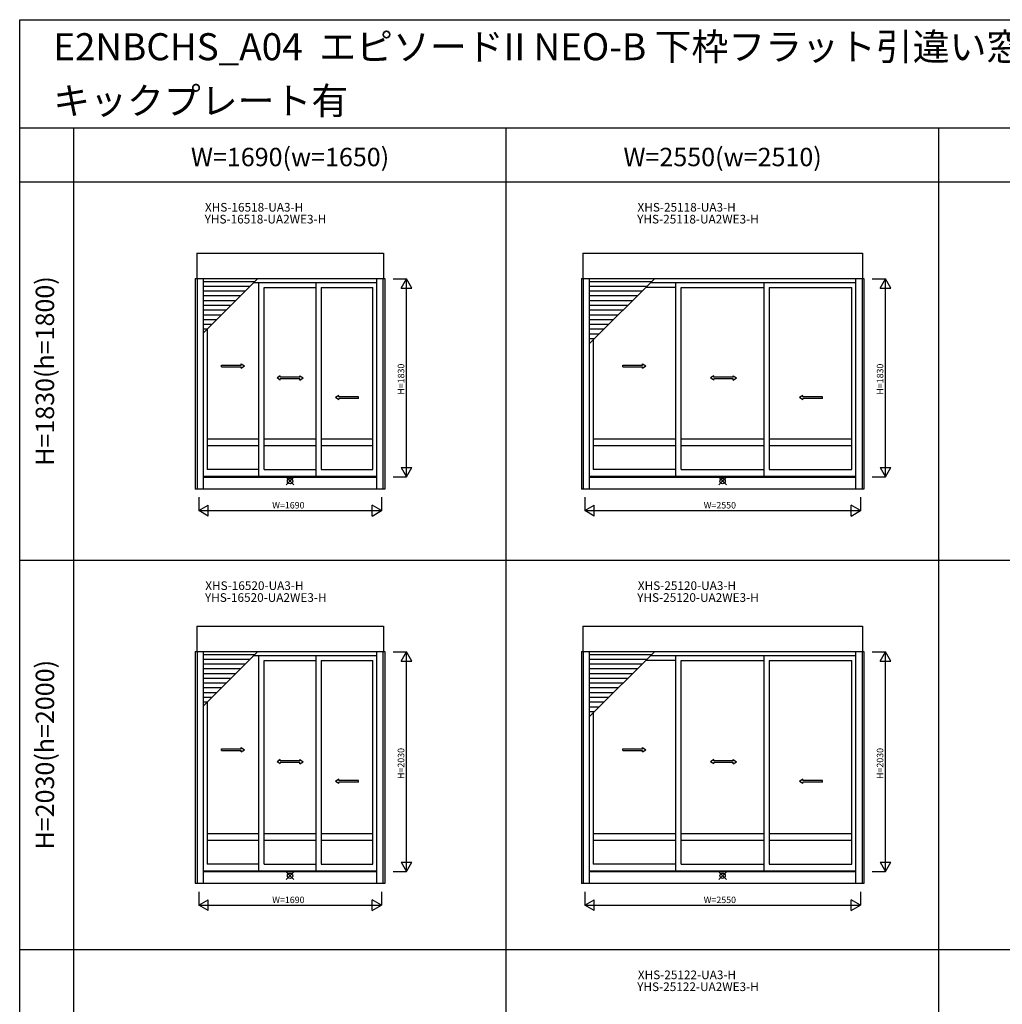
# Model space of a CAD drawing. Extents: x 0 to 27500, y 0 to 20000.
# Drawn here: x 0 to 9086, y 10893 to 20000 of the extents above; entities that cross this region are included whole.
import ezdxf
from ezdxf.enums import TextEntityAlignment as Align

# ---------------------------------------------------------------- set-up
doc = ezdxf.new("R2010")
doc.units = 0
doc.layers.get('0').update_dxf_attribs({"linetype": 'CONTINUOUS'})
for name, color, linetype in [('YKK_A1', 4, 'CONTINUOUS'), ('YKK_F1', 7, 'CONTINUOUS'), ('YKK_IN', 1, 'CONTINUOUS'), ('YKK_N1', 2, 'CONTINUOUS')]:
    doc.layers.add(name, color=color, linetype=linetype)
doc.styles.add('EXTFONT', font='txt.shx', dxfattribs={"height": 60, "bigfont": 'EXTFONT'})
doc.styles.get("Standard").update_dxf_attribs({"font": 'txt', "bigfont": 'BIGFONT'})

msp = doc.modelspace()

# ---------------------------------------------------------------- linework, layer by layer
at = {"layer": 'YKK_A1'}
for p, q in [((1636.99704, 17841.25), (1636.99704, 17606.75367)), ((1636.99704, 17841.25), (3363.00296, 17841.25)), ((3363.00296, 17841.25), (3363.00296, 17606.75367)), ((5206.99702, 17841.25), (5206.99702, 17606.75367)), ((5206.99702, 17841.25), (7793.00298, 17841.25)), ((7793.00298, 17841.25), (7793.00298, 17606.75367)), ((1623.99852, 17606.75367), (3376.00148, 17606.75367)), ((1623.99852, 17606.75367), (1623.99852, 15658.75)), ((1640.99855, 17606.75367), (1640.99855, 15658.75)), ((1696.99855, 17606.75367), (1696.99855, 15658.75)), ((3303.00145, 15658.75), (3303.00145, 17606.75367)), ((3359.00145, 17606.75367), (3359.00145, 15658.75)), ((3376.00148, 17606.75367), (3376.00148, 15658.75)), ((5193.99851, 17606.75367), (7806.00149, 17606.75367)), ((5193.99851, 17606.75367), (5193.99851, 15658.75)), ((5210.99853, 17606.75367), (5210.99853, 15658.75)), ((5266.99853, 17606.75367), (5266.99853, 15658.75)), ((7733.00147, 15658.75), (7733.00147, 17606.75367)), ((7789.00147, 17606.75367), (7789.00147, 15658.75)), ((7806.00149, 17606.75367), (7806.00149, 15658.75)), ((2172.89739, 17576.35062), (1696.99855, 17576.35062)), ((2128.89739, 17532.35062), (1696.99855, 17532.35062)), ((2084.89739, 17488.35062), (1696.99855, 17488.35062)), ((2164.29677, 17567.75), (3303.00145, 17567.75)), ((2211.33255, 15775.05004), (2211.33255, 17567.75)), ((2261.33255, 17521.75), (2738.66322, 17521.75)), ((2261.33255, 15838.75), (2261.33255, 17521.75)), ((2738.66322, 17567.75), (2738.66322, 15775.05004)), ((2788.66322, 17521.75), (3265.99389, 17521.75)), ((2788.66322, 17521.75), (2788.66322, 15838.75)), ((3265.99389, 15838.75), (3265.99389, 17521.75)), ((5842.89737, 17576.35062), (5266.99853, 17576.35062)), ((5798.89737, 17532.35062), (5266.99853, 17532.35062)), ((5754.89737, 17488.35062), (5266.99853, 17488.35062)), ((6067.99921, 17521.75), (5788.29675, 17521.75)), ((5834.29675, 17567.75), (7733.00147, 17567.75)), ((6067.99921, 15775.05004), (6067.99921, 17567.75)), ((6117.99921, 17521.75), (6881.99653, 17521.75)), ((6117.99921, 15838.75), (6117.99921, 17521.75)), ((6881.99653, 17567.75), (6881.99653, 15775.05004)), ((6931.99653, 17521.75), (7695.99391, 17521.75)), ((6931.99653, 17521.75), (6931.99653, 15838.75)), ((7695.99385, 15838.75), (7695.99385, 17521.75)), ((2040.89739, 17444.35062), (1696.99855, 17444.35062)), ((1996.89739, 17400.35062), (1696.99855, 17400.35062)), ((5710.89737, 17444.35062), (5266.99853, 17444.35062)), ((5666.89737, 17400.35062), (5266.99853, 17400.35062)), ((1952.89739, 17356.35062), (1696.99855, 17356.35062)), ((1908.89739, 17312.35062), (1696.99855, 17312.35062)), ((5622.89737, 17356.35062), (5266.99853, 17356.35062)), ((5578.89737, 17312.35062), (5266.99853, 17312.35062)), ((1864.89739, 17268.35062), (1696.99855, 17268.35062)), ((1820.89739, 17224.35062), (1696.99855, 17224.35062)), ((5534.89737, 17268.35062), (5266.99853, 17268.35062)), ((5490.89737, 17224.35062), (5266.99853, 17224.35062)), ((1776.89739, 17180.35062), (1696.99855, 17180.35062)), ((1732.89739, 17136.35062), (1696.99855, 17136.35062)), ((1734.00188, 17137.45512), (1734.00188, 15838.75)), ((5446.89737, 17180.35062), (5266.99853, 17180.35062)), ((5402.89737, 17136.35062), (5266.99853, 17136.35062)), ((5358.89737, 17092.35062), (5266.99853, 17092.35062)), ((5314.89737, 17048.35062), (5266.99853, 17048.35062)), ((5304.00187, 17037.45512), (5304.00187, 15838.75)), ((1733.99425, 16121.75), (2211.32723, 16121.75)), ((2261.32723, 16121.75), (2738.66056, 16121.75)), ((2788.66056, 16121.75), (3265.99389, 16121.75)), ((5303.99457, 16121.75), (6067.99385, 16121.75)), ((6117.99385, 16121.75), (6881.99385, 16121.75)), ((6931.99385, 16121.75), (7695.99385, 16121.75)), ((1733.99425, 16061.75), (2211.32723, 16061.75)), ((2261.32723, 16061.75), (2738.66056, 16061.75)), ((2788.66056, 16061.75), (3265.99389, 16061.75)), ((5303.99457, 16061.75), (6067.99385, 16061.75)), ((6117.99385, 16061.75), (6881.99385, 16061.75)), ((6931.99385, 16061.75), (7695.99385, 16061.75)), ((3303.00145, 15775.05004), (1696.99855, 15775.05004)), ((3303.00145, 15766.74988), (1696.99855, 15766.74988)), ((2211.33255, 15838.75), (1734.00188, 15838.75)), ((2261.33255, 15838.75), (2738.66322, 15838.75)), ((2788.66322, 15838.75), (3265.99389, 15838.75)), ((7733.00147, 15775.05004), (5266.99853, 15775.05004)), ((7733.00147, 15766.74988), (5266.99853, 15766.74988)), ((6067.99921, 15838.75), (5304.00187, 15838.75)), ((6117.99921, 15838.75), (6881.99653, 15838.75)), ((6931.99653, 15838.75), (7695.99385, 15838.75)), ((3376.00148, 15658.75), (1623.99852, 15658.75)), ((7806.00149, 15658.75), (5193.99851, 15658.75)), ((1636.99704, 14391.25), (1636.99704, 14156.75367)), ((1636.99704, 14391.25), (3363.00296, 14391.25)), ((3363.00296, 14391.25), (3363.00296, 14156.75367)), ((5206.99702, 14391.25), (5206.99702, 14156.75367)), ((5206.99702, 14391.25), (7793.00298, 14391.25)), ((7793.00298, 14391.25), (7793.00298, 14156.75367)), ((1623.99852, 14156.75367), (3376.00148, 14156.75367)), ((1623.99852, 14156.75367), (1623.99852, 12008.75)), ((1640.99855, 14156.75367), (1640.99855, 12008.75)), ((1696.99855, 14156.75367), (1696.99855, 12008.75)), ((2172.89739, 14126.35062), (1696.99855, 14126.35062)), ((2164.29677, 14117.75), (3303.00145, 14117.75)), ((2211.33255, 12125.05004), (2211.33255, 14117.75)), ((2738.66322, 14117.75), (2738.66322, 12125.05004)), ((3303.00145, 12008.75), (3303.00145, 14156.75367)), ((3359.00145, 14156.75367), (3359.00145, 12008.75)), ((3376.00148, 14156.75367), (3376.00148, 12008.75)), ((5193.99851, 14156.75367), (7806.00149, 14156.75367)), ((5193.99851, 14156.75367), (5193.99851, 12008.75)), ((5210.99853, 14156.75367), (5210.99853, 12008.75)), ((5266.99853, 14156.75367), (5266.99853, 12008.75)), ((5842.89737, 14126.35062), (5266.99853, 14126.35062)), ((5834.29675, 14117.75), (7733.00147, 14117.75)), ((6067.99921, 12125.05004), (6067.99921, 14117.75)), ((6881.99653, 14117.75), (6881.99653, 12125.05004)), ((7733.00147, 12008.75), (7733.00147, 14156.75367)), ((7789.00147, 14156.75367), (7789.00147, 12008.75)), ((7806.00149, 14156.75367), (7806.00149, 12008.75)), ((2128.89739, 14082.35062), (1696.99855, 14082.35062)), ((2084.89739, 14038.35062), (1696.99855, 14038.35062)), ((2261.33255, 14071.75), (2738.66322, 14071.75)), ((2261.33255, 12188.75), (2261.33255, 14071.75)), ((2788.66322, 14071.75), (3265.99389, 14071.75)), ((2788.66322, 14071.75), (2788.66322, 12188.75)), ((3265.99389, 12188.75), (3265.99389, 14071.75)), ((5798.89737, 14082.35062), (5266.99853, 14082.35062)), ((5754.89737, 14038.35062), (5266.99853, 14038.35062)), ((6067.99921, 14071.75), (5788.29675, 14071.75)), ((6117.99921, 14071.75), (6881.99653, 14071.75)), ((6117.99921, 12188.75), (6117.99921, 14071.75)), ((6931.99653, 14071.75), (7695.99391, 14071.75)), ((6931.99653, 14071.75), (6931.99653, 12188.75)), ((7695.99385, 12188.75), (7695.99385, 14071.75)), ((2040.89739, 13994.35062), (1696.99855, 13994.35062)), ((1996.89739, 13950.35062), (1696.99855, 13950.35062)), ((5710.89737, 13994.35062), (5266.99853, 13994.35062)), ((5666.89737, 13950.35062), (5266.99853, 13950.35062)), ((1952.89739, 13906.35062), (1696.99855, 13906.35062)), ((1908.89739, 13862.35062), (1696.99855, 13862.35062)), ((5622.89737, 13906.35062), (5266.99853, 13906.35062)), ((5578.89737, 13862.35062), (5266.99853, 13862.35062)), ((1864.89739, 13818.35062), (1696.99855, 13818.35062)), ((1820.89739, 13774.35062), (1696.99855, 13774.35062)), ((5534.89737, 13818.35062), (5266.99853, 13818.35062)), ((5490.89737, 13774.35062), (5266.99853, 13774.35062)), ((1776.89739, 13730.35062), (1696.99855, 13730.35062)), ((1732.89739, 13686.35062), (1696.99855, 13686.35062)), ((1734.00188, 13687.45512), (1734.00188, 12188.75)), ((5446.89737, 13730.35062), (5266.99853, 13730.35062)), ((5402.89737, 13686.35062), (5266.99853, 13686.35062)), ((5358.89737, 13642.35062), (5266.99853, 13642.35062)), ((5314.89737, 13598.35062), (5266.99853, 13598.35062)), ((5304.00187, 13587.45512), (5304.00187, 12188.75)), ((1733.99425, 12471.75), (2211.32723, 12471.75)), ((1733.99425, 12411.75), (2211.32723, 12411.75)), ((2261.32723, 12471.75), (2738.66056, 12471.75)), ((2261.32723, 12411.75), (2738.66056, 12411.75)), ((2788.66056, 12471.75), (3265.99389, 12471.75)), ((2788.66056, 12411.75), (3265.99389, 12411.75)), ((5303.99457, 12471.75), (6067.99385, 12471.75)), ((5303.99457, 12411.75), (6067.99385, 12411.75)), ((6117.99385, 12471.75), (6881.99385, 12471.75)), ((6117.99385, 12411.75), (6881.99385, 12411.75)), ((6931.99385, 12471.75), (7695.99385, 12471.75)), ((6931.99385, 12411.75), (7695.99385, 12411.75)), ((3303.00145, 12125.05004), (1696.99855, 12125.05004)), ((3303.00145, 12116.74988), (1696.99855, 12116.74988)), ((2211.33255, 12188.75), (1734.00188, 12188.75)), ((2261.33255, 12188.75), (2738.66322, 12188.75)), ((2788.66322, 12188.75), (3265.99389, 12188.75)), ((7733.00147, 12125.05004), (5266.99853, 12125.05004)), ((7733.00147, 12116.74988), (5266.99853, 12116.74988)), ((6067.99921, 12188.75), (5304.00187, 12188.75)), ((6117.99921, 12188.75), (6881.99653, 12188.75)), ((6931.99653, 12188.75), (7695.99385, 12188.75)), ((3376.00148, 12008.75), (1623.99852, 12008.75)), ((7806.00149, 12008.75), (5193.99851, 12008.75))]:
    msp.add_line(p, q, dxfattribs=at)
at = {"layer": 'YKK_A1', "color": 4}
for p, q in [((1696.99855, 17100.45178), (2203.30043, 17606.75367)), ((5266.99853, 17000.45178), (5873.30042, 17606.75367)), ((1696.99855, 13650.45178), (2203.30043, 14156.75367)), ((5266.99853, 13550.45178), (5873.30042, 14156.75367))]:
    msp.add_line(p, q, dxfattribs=at)
at = {"layer": 'YKK_A1', "linetype": 'Continuous', "ltscale": 0.5}
for p, q in [((1865.99275, 16804.24902), (2049.33388, 16804.2583)), ((1866.00056, 16789.25098), (1866.00056, 16804.24902)), ((1866.00056, 16789.25098), (2049.33779, 16789.25708)), ((2049.33388, 16816.75952), (2079.33388, 16796.76074)), ((2049.33388, 16804.2583), (2049.33388, 16816.75952)), ((2049.33779, 16776.76196), (2079.33388, 16796.76074)), ((2049.33779, 16776.76196), (2049.33779, 16789.25708)), ((5576.32329, 16804.24902), (5759.66443, 16804.2583)), ((5576.33111, 16789.25098), (5576.33111, 16804.24902)), ((5576.33111, 16789.25098), (5759.66833, 16789.25708)), ((5759.66443, 16816.75952), (5789.66443, 16796.76074)), ((5759.66443, 16804.2583), (5759.66443, 16816.75952)), ((5759.66833, 16776.76196), (5789.66443, 16796.76074)), ((5759.66833, 16776.76196), (5759.66833, 16789.25708)), ((2409.33529, 16706.75952), (2379.33529, 16686.76074)), ((2409.33139, 16666.76196), (2379.33529, 16686.76074)), ((2590.66861, 16679.25098), (2409.33139, 16679.25708)), ((2409.33139, 16666.76196), (2409.33139, 16679.25708)), ((2409.33529, 16694.2583), (2409.33529, 16706.75952)), ((2590.67643, 16694.24902), (2409.33529, 16694.2583)), ((2590.66471, 16706.75952), (2620.66471, 16686.76074)), ((2590.66471, 16694.2583), (2590.66471, 16706.75952)), ((2590.66861, 16666.76196), (2620.66471, 16686.76074)), ((2590.66861, 16666.76196), (2590.66861, 16679.25708)), ((6417.672, 16706.75952), (6387.672, 16686.76074)), ((6417.6681, 16666.76196), (6387.672, 16686.76074)), ((6599.00532, 16679.25098), (6417.6681, 16679.25708)), ((6417.6681, 16666.76196), (6417.6681, 16679.25708)), ((6417.672, 16694.2583), (6417.672, 16706.75952)), ((6599.01314, 16694.24902), (6417.672, 16694.2583)), ((6599.00142, 16706.75952), (6629.00142, 16686.76074)), ((6599.00142, 16694.2583), (6599.00142, 16706.75952)), ((6599.00532, 16666.76196), (6629.00142, 16686.76074)), ((6599.00532, 16666.76196), (6599.00532, 16679.25708)), ((2951.6619, 16524.18043), (2921.6619, 16504.18165)), ((2951.65799, 16484.18287), (2921.6619, 16504.18165)), ((3132.99522, 16496.67189), (2951.65799, 16496.67799)), ((2951.65799, 16484.18287), (2951.65799, 16496.67799)), ((2951.6619, 16511.67921), (2951.6619, 16524.18043)), ((3133.00303, 16511.66993), (2951.6619, 16511.67921)), ((3132.99522, 16496.67189), (3132.99522, 16511.66993)), ((7241.33075, 16524.18043), (7211.33075, 16504.18165)), ((7241.32684, 16484.18287), (7211.33075, 16504.18165)), ((7422.66407, 16496.67189), (7241.32684, 16496.67799)), ((7241.32684, 16484.18287), (7241.32684, 16496.67799)), ((7241.33075, 16511.67921), (7241.33075, 16524.18043)), ((7422.67188, 16511.66993), (7241.33075, 16511.67921)), ((7422.66407, 16496.67189), (7422.66407, 16511.66993)), ((1865.99275, 13254.24902), (2049.33388, 13254.2583)), ((1866.00056, 13239.25098), (1866.00056, 13254.24902)), ((1866.00056, 13239.25098), (2049.33779, 13239.25708)), ((2049.33388, 13266.75952), (2079.33388, 13246.76074)), ((2049.33388, 13254.2583), (2049.33388, 13266.75952)), ((2049.33779, 13226.76196), (2079.33388, 13246.76074)), ((2049.33779, 13226.76196), (2049.33779, 13239.25708)), ((5576.32329, 13254.24902), (5759.66443, 13254.2583)), ((5576.33111, 13239.25098), (5576.33111, 13254.24902)), ((5576.33111, 13239.25098), (5759.66833, 13239.25708)), ((5759.66443, 13266.75952), (5789.66443, 13246.76074)), ((5759.66443, 13254.2583), (5759.66443, 13266.75952)), ((5759.66833, 13226.76196), (5789.66443, 13246.76074)), ((5759.66833, 13226.76196), (5759.66833, 13239.25708)), ((2409.33529, 13156.75952), (2379.33529, 13136.76074)), ((2409.33139, 13116.76196), (2379.33529, 13136.76074)), ((2590.66861, 13129.25098), (2409.33139, 13129.25708)), ((2409.33139, 13116.76196), (2409.33139, 13129.25708)), ((2409.33529, 13144.2583), (2409.33529, 13156.75952)), ((2590.67643, 13144.24902), (2409.33529, 13144.2583)), ((2590.66471, 13156.75952), (2620.66471, 13136.76074)), ((2590.66471, 13144.2583), (2590.66471, 13156.75952)), ((2590.66861, 13116.76196), (2620.66471, 13136.76074)), ((2590.66861, 13116.76196), (2590.66861, 13129.25708)), ((6417.672, 13156.75952), (6387.672, 13136.76074)), ((6417.6681, 13116.76196), (6387.672, 13136.76074)), ((6599.00532, 13129.25098), (6417.6681, 13129.25708)), ((6417.6681, 13116.76196), (6417.6681, 13129.25708)), ((6417.672, 13144.2583), (6417.672, 13156.75952)), ((6599.01314, 13144.24902), (6417.672, 13144.2583)), ((6599.00142, 13156.75952), (6629.00142, 13136.76074)), ((6599.00142, 13144.2583), (6599.00142, 13156.75952)), ((6599.00532, 13116.76196), (6629.00142, 13136.76074)), ((6599.00532, 13116.76196), (6599.00532, 13129.25708)), ((2951.6619, 12974.18043), (2921.6619, 12954.18165)), ((2951.65799, 12934.18287), (2921.6619, 12954.18165)), ((3132.99522, 12946.67189), (2951.65799, 12946.67799)), ((2951.65799, 12934.18287), (2951.65799, 12946.67799)), ((2951.6619, 12961.67921), (2951.6619, 12974.18043)), ((3133.00303, 12961.66993), (2951.6619, 12961.67921)), ((3132.99522, 12946.67189), (3132.99522, 12961.66993)), ((7241.33075, 12974.18043), (7211.33075, 12954.18165)), ((7241.32684, 12934.18287), (7211.33075, 12954.18165)), ((7422.66407, 12946.67189), (7241.32684, 12946.67799)), ((7241.32684, 12934.18287), (7241.32684, 12946.67799)), ((7241.33075, 12961.67921), (7241.33075, 12974.18043)), ((7422.67188, 12961.66993), (7241.33075, 12961.67921)), ((7422.66407, 12946.67189), (7422.66407, 12961.66993))]:
    msp.add_line(p, q, dxfattribs=at)
at = {"layer": 'YKK_F1', "color": 7}
for p, q in [((0, 0), (0, 20000)), ((0, 20000), (27500, 20000)), ((500, 0), (500, 19000)), ((4500, 0), (4500, 19000)), ((8500, 0), (8500, 19000)), ((0, 18500), (16300, 18500))]:
    msp.add_line(p, q, dxfattribs=at)
at = {"layer": 'YKK_F1'}
for p, q in [((0, 19000), (16300, 19000)), ((0, 15000), (16300, 15000)), ((0, 11400), (16300, 11400))]:
    msp.add_line(p, q, dxfattribs=at)
at = {"layer": 'YKK_IN'}
for p, q in [((2464.64727, 15767.10545), (2535.35795, 15696.39478)), ((2464.64727, 15696.39478), (2535.35795, 15767.10545)), ((6464.64466, 15767.10545), (6535.35534, 15696.39478)), ((6464.64466, 15696.39478), (6535.35534, 15767.10545)), ((2464.64727, 12117.10545), (2535.35795, 12046.39478)), ((2464.64727, 12046.39478), (2535.35795, 12117.10545)), ((6464.64466, 12117.10545), (6535.35534, 12046.39478)), ((6464.64466, 12046.39478), (6535.35534, 12117.10545))]:
    msp.add_line(p, q, dxfattribs=at)
for centre in [(2500, 15731.75513), (6499.99739, 15731.75513), (2500, 12081.75513), (6499.99739, 12081.75513)]:
    msp.add_circle(centre, 25, dxfattribs=at)
at = {"layer": 'YKK_N1', "linetype": 'Continuous'}
for p, q in [((3452.49738, 17601.75), (3576.49738, 17601.75)), ((3525.99726, 17515.14746), (3575.99726, 17601.75)), ((3625.99726, 17515.14746), (3575.99726, 17601.75)), ((3575.99738, 15771.75), (3575.99738, 17601.75)), ((7882.4974, 17601.75), (8006.4974, 17601.75)), ((7955.99727, 17515.14746), (8005.99727, 17601.75)), ((8055.99727, 17515.14746), (8005.99727, 17601.75)), ((8005.9974, 15771.75), (8005.9974, 17601.75)), ((3525.99726, 17515.14746), (3625.99726, 17515.14746)), ((7955.99727, 17515.14746), (8055.99727, 17515.14746)), ((3525.99726, 15858.35254), (3625.99726, 15858.35254)), ((3525.99726, 15858.35254), (3575.99726, 15771.75)), ((3575.99726, 15771.75), (3625.99726, 15858.35254)), ((7955.99727, 15858.35254), (8055.99727, 15858.35254)), ((7955.99727, 15858.35254), (8005.99727, 15771.75)), ((8005.99727, 15771.75), (8055.99727, 15858.35254)), ((3452.49738, 15771.75), (3576.49738, 15771.75)), ((7882.4974, 15771.75), (8006.4974, 15771.75)), ((1654.99407, 15582.25), (1654.99407, 15458.25)), ((3344.99407, 15582.25), (3344.99407, 15458.25)), ((5224.99405, 15582.25), (5224.99405, 15458.25)), ((7774.99405, 15582.25), (7774.99405, 15458.25)), ((1654.99407, 15458.75), (1741.59661, 15508.75)), ((1741.59661, 15408.75), (1741.59661, 15508.75)), ((3344.99407, 15458.75), (3258.39153, 15508.75)), ((3258.39153, 15408.75), (3258.39153, 15508.75)), ((5224.99405, 15458.75), (5311.59659, 15508.75)), ((5311.59659, 15408.75), (5311.59659, 15508.75)), ((7774.99405, 15458.75), (7688.39151, 15508.75)), ((7688.39151, 15408.75), (7688.39151, 15508.75)), ((1741.59661, 15408.75), (1654.99407, 15458.75)), ((1654.99407, 15458.75), (3344.99407, 15458.75)), ((3258.39153, 15408.75), (3344.99407, 15458.75)), ((5311.59659, 15408.75), (5224.99405, 15458.75)), ((5224.99405, 15458.75), (7774.99405, 15458.75)), ((7688.39151, 15408.75), (7774.99405, 15458.75)), ((3452.49738, 14151.75), (3576.49738, 14151.75)), ((3525.99726, 14065.14746), (3575.99726, 14151.75)), ((3625.99726, 14065.14746), (3575.99726, 14151.75)), ((3575.99738, 12121.75), (3575.99738, 14151.75)), ((7882.4974, 14151.75), (8006.4974, 14151.75)), ((7955.99727, 14065.14746), (8005.99727, 14151.75)), ((8055.99727, 14065.14746), (8005.99727, 14151.75)), ((8005.9974, 12121.75), (8005.9974, 14151.75)), ((3525.99726, 14065.14746), (3625.99726, 14065.14746)), ((7955.99727, 14065.14746), (8055.99727, 14065.14746)), ((3525.99726, 12208.35254), (3625.99726, 12208.35254)), ((3525.99726, 12208.35254), (3575.99726, 12121.75)), ((3575.99726, 12121.75), (3625.99726, 12208.35254)), ((7955.99727, 12208.35254), (8055.99727, 12208.35254)), ((7955.99727, 12208.35254), (8005.99727, 12121.75)), ((8005.99727, 12121.75), (8055.99727, 12208.35254)), ((3452.49738, 12121.75), (3576.49738, 12121.75)), ((7882.4974, 12121.75), (8006.4974, 12121.75)), ((1654.99407, 11932.25), (1654.99407, 11808.25)), ((3344.99407, 11932.25), (3344.99407, 11808.25)), ((5224.99405, 11932.25), (5224.99405, 11808.25)), ((7774.99405, 11932.25), (7774.99405, 11808.25)), ((1654.99407, 11808.75), (1741.59661, 11858.75)), ((1741.59661, 11758.75), (1741.59661, 11858.75)), ((3344.99407, 11808.75), (3258.39153, 11858.75)), ((3258.39153, 11758.75), (3258.39153, 11858.75)), ((5224.99405, 11808.75), (5311.59659, 11858.75)), ((5311.59659, 11758.75), (5311.59659, 11858.75)), ((7774.99405, 11808.75), (7688.39151, 11858.75)), ((7688.39151, 11758.75), (7688.39151, 11858.75)), ((1741.59661, 11758.75), (1654.99407, 11808.75)), ((1654.99407, 11808.75), (3344.99407, 11808.75)), ((3258.39153, 11758.75), (3344.99407, 11808.75)), ((5311.59659, 11758.75), (5224.99405, 11808.75)), ((5224.99405, 11808.75), (7774.99405, 11808.75)), ((7688.39151, 11758.75), (7774.99405, 11808.75))]:
    msp.add_line(p, q, dxfattribs=at)

# ---------------------------------------------------------------- texts
at = {"style": 'EXTFONT'}
for s, p in [('E2NBCHS_A04  エピソードII NEO-B 下枠フラット引違い窓 3枚建用シャッター リモコンスリットシャッター 半外付型', (310, 19625)), ('キックプレート有', (310, 19125))]:
    msp.add_text(s, height=250, dxfattribs=at).set_placement(p)
at = {"color": 3, "style": 'EXTFONT'}
for s, p in [('W=1690(w=1650)', (2500, 18644.80792)), ('W=2550(w=2510)', (6500, 18644.80792))]:
    msp.add_text(s, height=170, dxfattribs=at).set_placement(p, align=Align.CENTER)
at = {"style": 'EXTFONT'}
for s, p in [('XHS-16518-UA3-H', (1713, 18200)), ('XHS-25118-UA3-H', (5713, 18200)), ('YHS-16518-UA2WE3-H', (1710, 18090)), ('YHS-25118-UA2WE3-H', (5710, 18090)), ('XHS-16520-UA3-H', (1716, 14700)), ('XHS-25120-UA3-H', (5716, 14700)), ('YHS-16520-UA2WE3-H', (1713, 14590)), ('YHS-25120-UA2WE3-H', (5710, 14590)), ('XHS-25122-UA3-H', (5716, 11100)), ('YHS-25122-UA2WE3-H', (5710, 10990))]:
    msp.add_text(s, height=80, dxfattribs=at).set_placement(p, align=Align.BOTTOM_LEFT)
at = {"color": 3, "style": 'EXTFONT'}
for s, p in [('H=1830(h=1800)', (254.95357, 16750)), ('H=2030(h=2000)', (254.95357, 13201.05086))]:
    msp.add_text(s, height=170, rotation=90, dxfattribs=at).set_placement(p, align=Align.MIDDLE)
at = {"layer": 'YKK_N1'}
for s, p in [('H=1830', (3555.99738, 16531.75)), ('H=1830', (7985.9974, 16531.75)), ('H=2030', (3555.99738, 12976.75)), ('H=2030', (7985.9974, 12976.75))]:
    msp.add_text(s, height=60, rotation=90, dxfattribs=at).set_placement(p)
for s, p in [('W=1690', (2334.99407, 15478.75)), ('W=2550', (6324.99405, 15478.75)), ('W=1690', (2334.99407, 11828.75)), ('W=2550', (6324.99405, 11828.75))]:
    msp.add_text(s, height=60, dxfattribs=at).set_placement(p)

doc.saveas('drawing.dxf')
